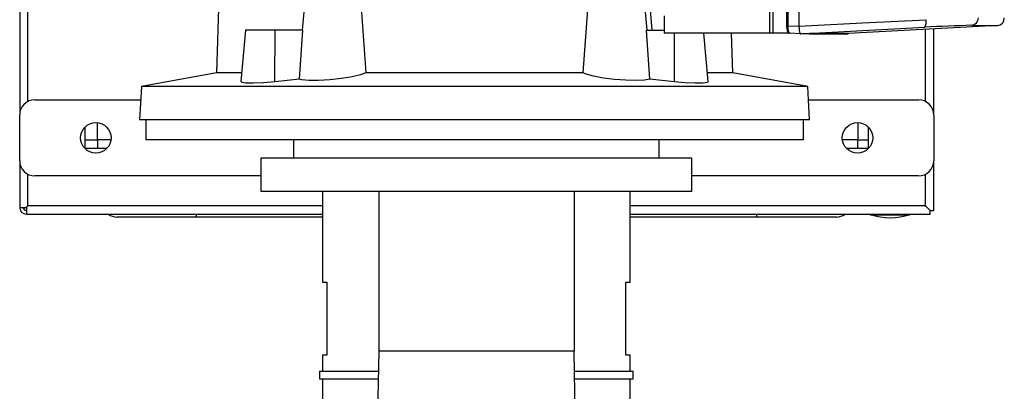
# Model space of a CAD drawing. Extents: x 0.4 to 10.6, y 0.4 to 8.1.
# Drawn here: x 3.4 to 4.1, y 3.5 to 3.8 of the extents above; entities that cross this region are included whole.
import ezdxf

# ---------------------------------------------------------------- set-up
doc = ezdxf.new("R2010")
doc.units = 0
doc.linetypes.add('SLD-SOLID', pattern=[0])
doc.layers.get('0').update_dxf_attribs({"linetype": 'CONTINUOUS'})

msp = doc.modelspace()

# ---------------------------------------------------------------- linework, layer by layer
at = {"color": 7, "linetype": 'SLD-SOLID'}
for p, q in [((3.92515, 4.2488), (3.92515, 3.7423)), ((3.92771, 4.2488), (3.92771, 3.7423)), ((3.93753, 4.24347), (3.93753, 3.74763)), ((3.93834, 4.24347), (3.93834, 3.74763)), ((3.38696, 4.19748), (3.38696, 3.68349)), ((3.39287, 3.6932), (3.39287, 4.18777)), ((3.53112, 3.80133), (3.52818, 3.71384)), ((3.59376, 3.7904), (3.58974, 3.74447)), ((3.83734, 3.74447), (3.83332, 3.7904)), ((3.83689, 3.7904), (3.84074, 3.74447)), ((3.94621, 3.76862), (3.94621, 3.74734)), ((3.84973, 3.75477), (3.84973, 3.7423)), ((3.93754, 3.74763), (3.93752, 3.74763)), ((3.93834, 3.74763), (3.94621, 3.74734)), ((3.94623, 3.74719), (3.94621, 3.74734)), ((4.08885, 3.74776), (3.98184, 3.74194)), ((3.54905, 3.74447), (3.54582, 3.70754)), ((3.57031, 3.74447), (3.54905, 3.74447)), ((3.57019, 3.70736), (3.57031, 3.74447)), ((3.5902, 3.74447), (3.57031, 3.74447)), ((3.5878, 3.70931), (3.5902, 3.74447)), ((3.83928, 3.70931), (3.83688, 3.74447)), ((3.83688, 3.74447), (3.84973, 3.74447)), ((3.92515, 3.7423), (3.84973, 3.7423)), ((3.88126, 3.70754), (3.87822, 3.7423)), ((3.89889, 3.71384), (3.89794, 3.7423)), ((3.92771, 3.7423), (3.92515, 3.7423)), ((3.93834, 3.7423), (3.92771, 3.7423)), ((3.93834, 3.74328), (3.93834, 3.7423)), ((3.93965, 3.7423), (3.93834, 3.7423)), ((3.93923, 3.7423), (3.93951, 3.74214)), ((3.94762, 3.74185), (3.93951, 3.74214)), ((3.94761, 3.74185), (3.94765, 3.74185)), ((3.95225, 3.74185), (3.94765, 3.74185)), ((3.95405, 3.74194), (3.95225, 3.74185)), ((3.95405, 3.74189), (3.95225, 3.74183)), ((3.97974, 3.74183), (3.95225, 3.74183)), ((3.95405, 3.74194), (3.95405, 3.74189)), ((3.98008, 3.74183), (3.98184, 3.74189)), ((3.98184, 3.74194), (3.98184, 3.74189)), ((4.03723, 3.6932), (4.03723, 3.74495)), ((4.04313, 3.68349), (4.04313, 3.74527)), ((3.52818, 3.71384), (3.47433, 3.70395)), ((3.54637, 3.71384), (3.52818, 3.71384)), ((3.79159, 3.71384), (3.63549, 3.71384)), ((3.89889, 3.71384), (3.88071, 3.71384)), ((3.95275, 3.70395), (3.89889, 3.71384)), ((3.5878, 3.70931), (3.57019, 3.70736)), ((3.85689, 3.70736), (3.83928, 3.70931)), ((3.47433, 3.70395), (3.47307, 3.67994)), ((3.95275, 3.70395), (3.47433, 3.70395)), ((3.95401, 3.67994), (3.95275, 3.70395)), ((3.3979, 3.69442), (3.47383, 3.69442)), ((3.95325, 3.69442), (4.0322, 3.69442)), ((3.38696, 3.65068), (3.38696, 3.68349)), ((4.04313, 3.68349), (4.04313, 3.65068)), ((3.44274, 3.66577), (3.44274, 3.67796)), ((3.95401, 3.67994), (3.47307, 3.67994)), ((3.47743, 3.67994), (3.47743, 3.66573)), ((3.94965, 3.66573), (3.94965, 3.67994)), ((3.98867, 3.67802), (3.98867, 3.66577)), ((3.43399, 3.65943), (3.43399, 3.67489)), ((3.99611, 3.67489), (3.99611, 3.65943)), ((3.4525, 3.66577), (3.44274, 3.66577)), ((3.94965, 3.66573), (3.47743, 3.66573)), ((3.58356, 3.66573), (3.58356, 3.6526)), ((3.84603, 3.6526), (3.84603, 3.66573)), ((3.98867, 3.66577), (3.97759, 3.66577)), ((3.98867, 3.66577), (3.99611, 3.66577)), ((3.98867, 3.65943), (3.98867, 3.66577)), ((3.44945, 3.65943), (3.43399, 3.65943)), ((3.99611, 3.65943), (3.98064, 3.65943)), ((3.38696, 3.65068), (3.38696, 3.61721)), ((3.56005, 3.6526), (3.56005, 3.62854)), ((3.86954, 3.6526), (3.56005, 3.6526)), ((3.86954, 3.62854), (3.86954, 3.6526)), ((4.04313, 3.61503), (4.04313, 3.65068)), ((3.39287, 3.61831), (3.39287, 3.64097)), ((4.03723, 3.61831), (4.03723, 3.64097)), ((3.56005, 3.63974), (3.3979, 3.63974)), ((4.0322, 3.63974), (3.86954, 3.63974)), ((3.86954, 3.62854), (3.56005, 3.62854)), ((3.60436, 3.62854), (3.60436, 3.56358)), ((3.64468, 3.62854), (3.64468, 3.51393)), ((3.78494, 3.62854), (3.78494, 3.51393)), ((3.82527, 3.56358), (3.82527, 3.62854)), ((3.38696, 3.61721), (3.39178, 3.61721)), ((3.39178, 3.61721), (3.39178, 3.6124)), ((3.39178, 3.6124), (3.60436, 3.6124)), ((3.3928, 3.61824), (3.3928, 3.61826)), ((3.39289, 3.61833), (3.39288, 3.61832)), ((3.39288, 3.61832), (3.39288, 3.61832)), ((3.60436, 3.61832), (3.39288, 3.61832)), ((4.03722, 3.61832), (3.82527, 3.61832)), ((3.82527, 3.6124), (4.04051, 3.6124)), ((3.99764, 3.6124), (3.99764, 3.61196)), ((4.02607, 3.61196), (4.02607, 3.6124)), ((4.03728, 3.61827), (4.03728, 3.61825)), ((4.04051, 3.6124), (4.04051, 3.61503)), ((4.04051, 3.61503), (4.04313, 3.61503)), ((3.60436, 3.61021), (3.51382, 3.61021)), ((3.91627, 3.61021), (3.82527, 3.61021)), ((3.99764, 3.61196), (4.01185, 3.61196)), ((4.01185, 3.61196), (4.02607, 3.61196)), ((3.60436, 3.56358), (3.60752, 3.56358)), ((3.60752, 3.56358), (3.60752, 3.51109)), ((3.8221, 3.56358), (3.82527, 3.56358)), ((3.8221, 3.51109), (3.8221, 3.56358)), ((3.64468, 3.51393), (3.64319, 3.42329)), ((3.78494, 3.51393), (3.64468, 3.51393)), ((3.78643, 3.42329), (3.78494, 3.51393)), ((3.60436, 3.51109), (3.60436, 3.49961)), ((3.60752, 3.51109), (3.60436, 3.51109)), ((3.82527, 3.51109), (3.8221, 3.51109)), ((3.82527, 3.49961), (3.82527, 3.51109)), ((3.60217, 3.49961), (3.60217, 3.49414)), ((3.60217, 3.49961), (3.64444, 3.49961)), ((3.78518, 3.49961), (3.82745, 3.49961)), ((3.82745, 3.49414), (3.82745, 3.49961)), ((3.60217, 3.49414), (3.64435, 3.49414)), ((3.60436, 3.49414), (3.60436, 3.45506)), ((3.78527, 3.49414), (3.82745, 3.49414)), ((3.82527, 3.45506), (3.82527, 3.49414))]:
    msp.add_line(p, q, dxfattribs=at)
at = {"color": 8, "linetype": 'SLD-SOLID'}
for p, q in [((3.93754, 3.74763), (3.93834, 3.74763)), ((3.85678, 3.7423), (3.85689, 3.70736)), ((3.43399, 3.66577), (3.44274, 3.66577)), ((3.44274, 3.66577), (3.44274, 3.65943)), ((3.51382, 3.61021), (3.51382, 3.6124)), ((3.91627, 3.61021), (3.91627, 3.6124))]:
    msp.add_line(p, q, dxfattribs=at)
at = {"color": 7, "linetype": 'SLD-SOLID', "flags": 128}
for points in [[(3.62982, 3.7904), (3.63236, 3.75734), (3.63549, 3.71384)], [(3.79159, 3.71384), (3.79485, 3.75917), (3.79726, 3.7904)], [(3.94621, 3.74719), (3.99199, 3.74958), (4.03762, 3.75192)], [(3.94623, 3.74719), (3.94646, 3.74563), (3.94665, 3.74425), (3.94683, 3.74309), (3.94697, 3.74247), (3.94737, 3.74189), (3.94761, 3.74185)], [(3.94765, 3.74185), (3.99228, 3.74418), (4.03676, 3.74648)], [(4.07029, 3.74788), (4.07839, 3.74782), (4.08419, 3.74779), (4.08768, 3.74777), (4.08885, 3.74776)], [(3.93902, 3.74264), (3.93867, 3.74291), (3.93834, 3.74328)], [(3.93902, 3.74264), (3.93935, 3.74245), (3.93965, 3.7423)], [(3.98184, 3.74194), (3.98184, 3.74194), (3.98184, 3.74194), (3.98183, 3.74194), (3.98182, 3.74194), (3.98181, 3.74194), (3.98178, 3.74194), (3.98176, 3.74194), (3.98173, 3.74194), (3.9817, 3.74194), (3.98167, 3.74194), (3.98164, 3.74194), (3.9816, 3.74194), (3.98156, 3.74194), (3.98152, 3.74194), (3.98148, 3.74194), (3.98143, 3.74194), (3.98137, 3.74194), (3.98132, 3.74194), (3.98126, 3.74194), (3.9812, 3.74194), (3.98113, 3.74194), (3.98107, 3.74194), (3.981, 3.74194), (3.98092, 3.74194), (3.98084, 3.74194), (3.98076, 3.74194), (3.98068, 3.74194), (3.9805, 3.74194), (3.98041, 3.74194), (3.98032, 3.74194), (3.98022, 3.74194), (3.98011, 3.74194), (3.98001, 3.74194), (3.9799, 3.74194), (3.97979, 3.74194), (3.97968, 3.74194), (3.97956, 3.74194), (3.97944, 3.74194), (3.97931, 3.74194), (3.97919, 3.74194), (3.97906, 3.74194), (3.97892, 3.74194), (3.97879, 3.74194), (3.97865, 3.74194), (3.9785, 3.74194), (3.97836, 3.74194), (3.97821, 3.74194), (3.97806, 3.74194), (3.9779, 3.74194), (3.97758, 3.74194), (3.97742, 3.74194), (3.97725, 3.74194), (3.97708, 3.74194), (3.97691, 3.74194), (3.97673, 3.74194), (3.97655, 3.74194), (3.97637, 3.74194), (3.97618, 3.74194), (3.97599, 3.74194), (3.9758, 3.74194), (3.9756, 3.74194), (3.9754, 3.74194), (3.9752, 3.74194), (3.975, 3.74194), (3.97479, 3.74194), (3.97458, 3.74194), (3.97436, 3.74194), (3.97414, 3.74194), (3.97392, 3.74194), (3.9737, 3.74194), (3.97347, 3.74194), (3.97324, 3.74194), (3.97277, 3.74194), (3.97253, 3.74194), (3.97229, 3.74194), (3.97204, 3.74194), (3.9718, 3.74194), (3.97154, 3.74194), (3.97129, 3.74194), (3.97103, 3.74194), (3.97077, 3.74194), (3.9705, 3.74194), (3.97024, 3.74194), (3.96996, 3.74194), (3.96969, 3.74194), (3.96941, 3.74194), (3.96913, 3.74194), (3.96885, 3.74194), (3.96856, 3.74194), (3.96827, 3.74194), (3.96798, 3.74194), (3.96769, 3.74194), (3.96739, 3.74194), (3.96708, 3.74194), (3.96678, 3.74194), (3.96647, 3.74194), (3.96616, 3.74194), (3.96553, 3.74194), (3.96521, 3.74194), (3.96488, 3.74194), (3.96455, 3.74194), (3.96422, 3.74194), (3.96389, 3.74194), (3.96355, 3.74194), (3.96321, 3.74194), (3.96287, 3.74194), (3.96252, 3.74194), (3.96218, 3.74194), (3.96182, 3.74194), (3.96147, 3.74194), (3.96111, 3.74194), (3.96075, 3.74194), (3.96038, 3.74194), (3.96001, 3.74194), (3.95964, 3.74194), (3.95927, 3.74194), (3.95889, 3.74194), (3.95851, 3.74194), (3.95813, 3.74194), (3.95774, 3.74194), (3.95735, 3.74194), (3.95696, 3.74194), (3.95656, 3.74194), (3.95576, 3.74194), (3.95535, 3.74194), (3.95494, 3.74194), (3.9545, 3.74194), (3.95405, 3.74194)], [(3.95405, 3.74189), (3.95415, 3.74189), (3.95457, 3.74189), (3.95498, 3.74189), (3.95539, 3.74189), (3.95579, 3.74189), (3.9562, 3.74189), (3.95699, 3.74189), (3.95739, 3.74189), (3.95778, 3.74189), (3.95816, 3.74189), (3.95855, 3.74189), (3.95893, 3.74189), (3.9593, 3.74189), (3.95968, 3.74189), (3.96005, 3.74189), (3.96042, 3.74189), (3.96078, 3.74189), (3.96114, 3.74189), (3.9615, 3.74189), (3.96186, 3.74189), (3.96221, 3.74189), (3.96256, 3.74189), (3.9629, 3.74189), (3.96325, 3.74189), (3.96358, 3.74189), (3.96392, 3.74189), (3.96425, 3.74189), (3.96458, 3.74189), (3.96491, 3.74189), (3.96524, 3.74189), (3.96556, 3.74189), (3.96587, 3.74189), (3.96619, 3.74189), (3.96681, 3.74189), (3.96711, 3.74189), (3.96741, 3.74189), (3.96771, 3.74189), (3.96801, 3.74189), (3.9683, 3.74189), (3.96859, 3.74189), (3.96888, 3.74189), (3.96916, 3.74189), (3.96944, 3.74189), (3.96972, 3.74189), (3.96999, 3.74189), (3.97026, 3.74189), (3.97053, 3.74189), (3.97079, 3.74189), (3.97105, 3.74189), (3.97131, 3.74189), (3.97157, 3.74189), (3.97182, 3.74189), (3.97207, 3.74189), (3.97231, 3.74189), (3.97255, 3.74189), (3.97279, 3.74189), (3.97303, 3.74189), (3.97349, 3.74189), (3.97372, 3.74189), (3.97394, 3.74189), (3.97416, 3.74189), (3.97438, 3.74189), (3.9746, 3.74189), (3.97481, 3.74189), (3.97501, 3.74189), (3.97522, 3.74189), (3.97542, 3.74189), (3.97562, 3.74189), (3.97581, 3.74189), (3.97601, 3.74189), (3.9762, 3.74189), (3.97638, 3.74189), (3.97657, 3.74189), (3.97675, 3.74189), (3.97692, 3.74189), (3.9771, 3.74189), (3.97727, 3.74189), (3.97743, 3.74189), (3.9776, 3.74189), (3.97776, 3.74189), (3.97807, 3.74189), (3.97822, 3.74189), (3.97837, 3.74189), (3.97852, 3.74189), (3.97866, 3.74189), (3.9788, 3.74189), (3.97894, 3.74189), (3.97907, 3.74189), (3.9792, 3.74189), (3.97932, 3.74189), (3.97945, 3.74189), (3.97957, 3.74189), (3.97969, 3.74189), (3.9798, 3.74189), (3.97991, 3.74189), (3.98002, 3.74189), (3.98012, 3.74189), (3.98023, 3.74189), (3.98033, 3.74189), (3.98042, 3.74189), (3.98051, 3.74189), (3.9806, 3.74189), (3.98077, 3.74189), (3.98085, 3.74189), (3.98093, 3.74189), (3.981, 3.74189), (3.98107, 3.74189), (3.98114, 3.74189), (3.9812, 3.74189), (3.98127, 3.74189), (3.98132, 3.74189), (3.98138, 3.74189), (3.98143, 3.74189), (3.98148, 3.74189), (3.98153, 3.74189), (3.98157, 3.74189), (3.98161, 3.74189), (3.98164, 3.74189), (3.98168, 3.74189), (3.98171, 3.74189), (3.98173, 3.74189), (3.98176, 3.74189), (3.98178, 3.74189), (3.9818, 3.74189), (3.98182, 3.74189), (3.98183, 3.74189), (3.98184, 3.74189), (3.98184, 3.74189)], [(3.63549, 3.71384), (3.63175, 3.71228), (3.62566, 3.71082), (3.61794, 3.70961), (3.60954, 3.70876), (3.60145, 3.70835), (3.59457, 3.70838), (3.58959, 3.70885), (3.5878, 3.70931)], [(3.83928, 3.70931), (3.83562, 3.7086), (3.8297, 3.70831), (3.82223, 3.70847), (3.81404, 3.70906), (3.806, 3.71004), (3.79896, 3.71134), (3.79371, 3.71283), (3.79159, 3.71384)], [(3.57019, 3.70736), (3.562, 3.70659), (3.55477, 3.70624), (3.54936, 3.70635), (3.54634, 3.70689), (3.54612, 3.70751)], [(3.88096, 3.70751), (3.88064, 3.70685), (3.87741, 3.70632), (3.87184, 3.70625), (3.86459, 3.70662), (3.85689, 3.70736)]]:
    msp.add_lwpolyline(points, dxfattribs=at)
at = {"color": 7, "linetype": 'SLD-SOLID'}
for centre in [(3.44164, 3.66708), (3.98845, 3.66708)]:
    msp.add_circle(centre, 0.01094, dxfattribs=at)
for centre, radius, start, end in [((3.95134, 3.74747), 0.01382, 179.33051, 192.43785), ((3.9519, 3.74694), 0.01358, 177.08743, 198.44849), ((4.02909, 3.75048), 0.00865, 332.44418, 9.57773), ((4.09671, 2.70699), 1.04122, 91.45401, 93.30102), ((4.06985, 3.75319), 0.00533, 274.76073, 1.38212), ((4.08846, 3.75311), 0.00536, 274.14352, 0.96034), ((3.93946, 3.74444), 0.00162, 178.32156, 226.09074), ((3.3979, 3.68349), 0.01094, 90, 180), ((4.0322, 3.68349), 0.01094, 0, 90), ((3.3979, 3.65068), 0.01094, 180, 270), ((4.0322, 3.65068), 0.01094, 270, 0), ((3.39178, 3.61721), 0.00481, 180, 270), ((3.39178, 3.61721), 0.00219, 180, 270), ((3.45679, 3.62006), 0.00984, 231.05756, 270), ((3.9733, 3.62006), 0.00984, 270, 308.94244), ((4.01185, 3.65708), 0.0473, 252.50768, 287.49232)]:
    msp.add_arc(centre, radius, start, end, dxfattribs=at)
for points, knots in [([(3.39288, 3.61832), (3.39286, 3.6183), (3.39283, 3.61827), (3.39256, 3.618), (3.39219, 3.61762), (3.39188, 3.61731), (3.39178, 3.61721)], [0, 0, 0, 0, 0.2279978, 0.4704611, 0.8275498, 1, 1, 1, 1]), ([(3.39178, 3.61721), (3.392, 3.61743), (3.39238, 3.61782), (3.39275, 3.61818), (3.39286, 3.6183), (3.39287, 3.61831), (3.39287, 3.61831)], [0, 0, 0, 0, 0.387564, 0.681942, 0.933369, 1, 1, 1, 1]), ([(4.04051, 3.61503), (4.04004, 3.6155), (4.03922, 3.61632), (4.03822, 3.61731), (4.03761, 3.61792), (4.03728, 3.61826), (4.03724, 3.6183), (4.03722, 3.61832)], [0, 0, 0, 0, 0.323572, 0.566008, 0.739998, 0.875982, 1, 1, 1, 1]), ([(4.03723, 3.61831), (4.03724, 3.61829), (4.03727, 3.61826), (4.03754, 3.61799), (4.03808, 3.61745), (4.03902, 3.61651), (4.0399, 3.61564), (4.04042, 3.61511), (4.04051, 3.61503)], [0, 0, 0, 0, 0.1111271, 0.2241247, 0.3959948, 0.6318908, 0.940489, 1, 1, 1, 1]), ([(3.51382, 3.61021), (3.5115, 3.61021), (3.5068, 3.61021), (3.49974, 3.61021), (3.49328, 3.61021), (3.48754, 3.61021), (3.48084, 3.61021), (3.47473, 3.61021), (3.46948, 3.61021), (3.46603, 3.61021), (3.46309, 3.61021), (3.45999, 3.61021), (3.45736, 3.61021), (3.45698, 3.61021), (3.45679, 3.61021)], [0, 0, 0, 0, 0.077656, 0.15772, 0.240041, 0.304387, 0.368745, 0.500012, 0.565726, 0.631454, 0.695799, 0.760158, 0.883566, 1, 1, 1, 1]), ([(3.9733, 3.61021), (3.97322, 3.61021), (3.97306, 3.61021), (3.97169, 3.61021), (3.96961, 3.61021), (3.967, 3.61021), (3.96308, 3.61021), (3.95812, 3.61021), (3.9523, 3.61021), (3.94757, 3.61021), (3.94255, 3.61021), (3.9357, 3.61021), (3.92692, 3.61021), (3.91975, 3.61021), (3.91627, 3.61021)], [0, 0, 0, 0, 0.0776564, 0.1577204, 0.2400417, 0.3043869, 0.3687454, 0.5000119, 0.5657264, 0.6314543, 0.6957999, 0.7601581, 0.8835662, 1, 1, 1, 1])]:
    msp.add_open_spline(points, degree=3, knots=knots, dxfattribs=at)

doc.saveas('drawing.dxf')
